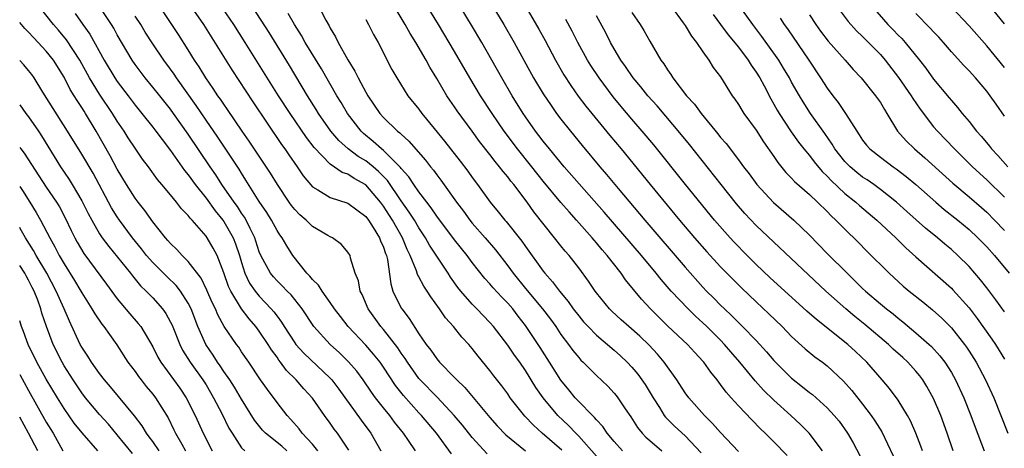
# Model space of a CAD drawing. Units: inches. Extents: x 2622000 to 2625000, y 1464000 to 1467000.
# Drawn here: x 2622000 to 2622111, y 1464317 to 1464366 of the extents above; entities that cross this region are included whole.
import ezdxf

# ---------------------------------------------------------------- set-up
doc = ezdxf.new("R2010")
doc.units = ezdxf.units.IN
doc.header["$MEASUREMENT"] = 0
doc.layers.add('LD26221464_2ft', color=215, linetype='Continuous')

msp = doc.modelspace()

# ---------------------------------------------------------------- linework, layer by layer
at = {"layer": 'LD26221464_2ft'}
for points, elevation in [([(2622044.61, 1464317), (2622043.83, 1464318.17), (2622043.25, 1464319), (2622042.25, 1464320.25), (2622041.7, 1464321), (2622041, 1464321.86), (2622040.11, 1464323), (2622039.64, 1464323.64), (2622038.71, 1464325), (2622037.98, 1464325.98), (2622037.05, 1464327.05), (2622036.04, 1464328.04), (2622034.98, 1464329), (2622033.15, 1464331), (2622031.85, 1464333), (2622030.58, 1464334.58), (2622030.15, 1464335), (2622029.59, 1464335.59), (2622029, 1464336.14), (2622028.59, 1464336.59), (2622028.25, 1464337), (2622027.17, 1464339), (2622027, 1464339.41), (2622026.63, 1464340.63), (2622026.5, 1464341), (2622025.97, 1464342.03), (2622025.51, 1464343), (2622025.33, 1464343.33), (2622025, 1464343.79), (2622024.53, 1464344.53), (2622024.18, 1464345), (2622022.79, 1464347), (2622022.09, 1464348.09), (2622021.45, 1464349), (2622019, 1464352.66), (2622017.34, 1464355), (2622017, 1464355.47), (2622015.78, 1464357), (2622015, 1464357.97), (2622014.14, 1464359), (2622013, 1464360.51), (2622012.66, 1464361), (2622011, 1464363.86), (2622010.6, 1464364.6), (2622010.35, 1464365), (2622007.71, 1464369)], 9180), ([(2622086.49, 1464316.49), (2622085, 1464318.03), (2622084.03, 1464319), (2622083.5, 1464319.5), (2622082.5, 1464320.5), (2622081, 1464322.07), (2622080.17, 1464323), (2622079.63, 1464323.63), (2622079, 1464324.5), (2622078.62, 1464325), (2622077.88, 1464325.88), (2622077.11, 1464327), (2622077, 1464327.13), (2622076.09, 1464328.09), (2622075.25, 1464329), (2622073.06, 1464331.06), (2622072.05, 1464332.05), (2622071.1, 1464333), (2622070.08, 1464334.08), (2622068.28, 1464336.28), (2622067.78, 1464337), (2622066.22, 1464339), (2622065.65, 1464339.64), (2622065, 1464340.45), (2622064.74, 1464340.74), (2622064.53, 1464341), (2622062.76, 1464343), (2622061.91, 1464343.91), (2622060.98, 1464344.98), (2622059, 1464347.36), (2622057.71, 1464349), (2622056.09, 1464351), (2622054.59, 1464353), (2622053.24, 1464355), (2622051.94, 1464357), (2622050.73, 1464359), (2622049, 1464361.97), (2622047.2, 1464365), (2622044.77, 1464369)], 9160), ([(2622090.47, 1464317), (2622088.97, 1464319), (2622087.99, 1464319.99), (2622086.91, 1464321), (2622085, 1464322.72), (2622083.84, 1464323.84), (2622082.9, 1464324.9), (2622081.18, 1464327), (2622080.16, 1464328.16), (2622079.45, 1464329), (2622079, 1464329.47), (2622077.46, 1464331), (2622077, 1464331.44), (2622076.17, 1464332.17), (2622075.33, 1464333), (2622073.44, 1464335), (2622072.3, 1464336.3), (2622071.75, 1464337), (2622070.07, 1464339), (2622065.88, 1464343.88), (2622061.35, 1464349), (2622059.7, 1464351), (2622059, 1464351.88), (2622058.52, 1464352.52), (2622058.15, 1464353), (2622057, 1464354.63), (2622056.75, 1464355), (2622055.51, 1464357), (2622054.34, 1464359), (2622052.07, 1464363), (2622050.93, 1464364.93), (2622048.46, 1464369)], 9158), ([(2622052.16, 1464369), (2622054.56, 1464365), (2622055.71, 1464363), (2622057.92, 1464359), (2622059, 1464357.21), (2622059.88, 1464355.88), (2622060.51, 1464355), (2622061, 1464354.35), (2622062.07, 1464353), (2622063.39, 1464351.39), (2622065.38, 1464349), (2622066.13, 1464348.13), (2622067.44, 1464346.56), (2622070.45, 1464343), (2622075, 1464337.68), (2622077, 1464335.45), (2622077.42, 1464335), (2622078.22, 1464334.22), (2622079, 1464333.41), (2622079.42, 1464333), (2622080.24, 1464332.24), (2622081, 1464331.45), (2622081.47, 1464331), (2622083, 1464329.42), (2622084.17, 1464328.17), (2622085, 1464327.17), (2622086.08, 1464326.08), (2622087, 1464325.18), (2622088.24, 1464324.24), (2622089, 1464323.6), (2622089.34, 1464323.34), (2622091, 1464321.87), (2622091.8, 1464321), (2622092.35, 1464320.35), (2622093.31, 1464319), (2622093.93, 1464317.93), (2622095.48, 1464315)], 9156), ([(2622111, 1464332.66), (2622110.02, 1464334.02), (2622109, 1464335.36), (2622108.28, 1464336.28), (2622107, 1464337.76), (2622105.74, 1464339), (2622105, 1464339.67), (2622104.28, 1464340.28), (2622103.44, 1464341), (2622102.1, 1464342.1), (2622099.97, 1464343.97), (2622098.83, 1464345), (2622097, 1464346.45), (2622096.25, 1464347), (2622095.51, 1464347.51), (2622095, 1464347.84), (2622094.35, 1464348.35), (2622093.58, 1464349), (2622093, 1464349.59), (2622091.87, 1464351), (2622091.56, 1464351.56), (2622090.74, 1464352.74), (2622089.13, 1464355), (2622088.29, 1464356.29), (2622087.87, 1464357), (2622087, 1464358.54), (2622086.76, 1464359), (2622086.1, 1464360.1), (2622085.54, 1464361), (2622083.65, 1464363.65), (2622082.64, 1464365), (2622080.29, 1464368.29)], 9142), ([(2622052.69, 1464316.69), (2622051, 1464318.51), (2622049.89, 1464319.89), (2622048.97, 1464321), (2622047.04, 1464323.04), (2622045.14, 1464325), (2622045, 1464325.16), (2622043.69, 1464327), (2622043.43, 1464327.43), (2622043, 1464328), (2622042.6, 1464328.6), (2622041, 1464330.67), (2622040.72, 1464331), (2622039.28, 1464333), (2622038.6, 1464334.6), (2622038.36, 1464335), (2622038.17, 1464336.17), (2622037.8, 1464337), (2622037.29, 1464338.71), (2622037.23, 1464339), (2622037, 1464339.4), (2622036.25, 1464340.25), (2622035.25, 1464341), (2622035, 1464341.11), (2622034.74, 1464341.26), (2622033, 1464342.29), (2622032.29, 1464343), (2622031.59, 1464343.59), (2622031, 1464344.19), (2622030.64, 1464344.64), (2622030.38, 1464345), (2622029.05, 1464347), (2622028.27, 1464348.27), (2622025.87, 1464351.87), (2622025.08, 1464353), (2622023.43, 1464355.43), (2622023, 1464356.03), (2622022.62, 1464356.62), (2622022.34, 1464357), (2622021.82, 1464357.82), (2622020.98, 1464359), (2622020.23, 1464360.23), (2622019.72, 1464361), (2622019, 1464362.17), (2622017.89, 1464363.89), (2622017, 1464365.25), (2622015.48, 1464367.48)], 9176), ([(2622061.11, 1464317.11), (2622058.89, 1464319), (2622057.89, 1464319.89), (2622056.93, 1464320.93), (2622055.29, 1464323), (2622055, 1464323.42), (2622054.33, 1464324.33), (2622053.45, 1464325.45), (2622053, 1464326.07), (2622051.68, 1464327.68), (2622051, 1464328.55), (2622050.61, 1464329), (2622049.83, 1464329.83), (2622048.88, 1464331), (2622048, 1464332), (2622047.32, 1464333), (2622046.34, 1464334.34), (2622045.94, 1464335), (2622045.55, 1464335.55), (2622045, 1464336.6), (2622044.85, 1464336.85), (2622044.73, 1464337.27), (2622044.01, 1464339), (2622043.67, 1464339.67), (2622043.14, 1464341), (2622042.01, 1464343), (2622041, 1464344.56), (2622040.67, 1464345), (2622039, 1464346.96), (2622037.69, 1464347.69), (2622037, 1464348.15), (2622036.36, 1464348.36), (2622035, 1464349.28), (2622033.17, 1464351.17), (2622032.31, 1464352.31), (2622030.47, 1464355), (2622029.17, 1464357), (2622025.42, 1464363), (2622024.13, 1464365), (2622022.06, 1464368.06)], 9172), ([(2622033.48, 1464367.48), (2622034.51, 1464365.49), (2622034.87, 1464364.87), (2622035, 1464364.61), (2622035.61, 1464363.61), (2622035.9, 1464363), (2622036.97, 1464361.03), (2622037.77, 1464359.77), (2622038.13, 1464359), (2622038.46, 1464358.46), (2622039, 1464357.4), (2622039.24, 1464357), (2622040.6, 1464355), (2622041, 1464354.55), (2622042.59, 1464353), (2622042.83, 1464352.83), (2622043, 1464352.65), (2622043.87, 1464351.87), (2622045.74, 1464349.74), (2622046.31, 1464349), (2622046.62, 1464348.62), (2622047, 1464348.09), (2622047.47, 1464347.47), (2622049.23, 1464345), (2622050, 1464344), (2622050.72, 1464343), (2622051, 1464342.66), (2622052.46, 1464341), (2622053.63, 1464339.63), (2622055, 1464337.83), (2622055.6, 1464337), (2622057, 1464335.31), (2622058.94, 1464333), (2622059.83, 1464331.83), (2622060.41, 1464331), (2622061, 1464330.12), (2622061.85, 1464329), (2622062.33, 1464328.33), (2622063, 1464327.51), (2622063.24, 1464327.24), (2622063.51, 1464327), (2622065, 1464325.5), (2622066.28, 1464324.28), (2622067, 1464323.52), (2622067.24, 1464323.24), (2622067.43, 1464323), (2622068.25, 1464321.75), (2622068.86, 1464320.86), (2622069.64, 1464319.64), (2622070.16, 1464319), (2622070.57, 1464318.57), (2622071, 1464318.18), (2622072.38, 1464317)], 9166), ([(2622081, 1464316.95), (2622079, 1464319.07), (2622078.1, 1464320.1), (2622077.19, 1464321), (2622075.4, 1464323), (2622075, 1464323.55), (2622074.05, 1464325), (2622072.64, 1464327), (2622071.89, 1464327.89), (2622070.93, 1464328.93), (2622069.91, 1464329.91), (2622068.66, 1464331), (2622067.78, 1464331.78), (2622066.75, 1464332.75), (2622066.49, 1464333), (2622065, 1464334.82), (2622064.87, 1464335), (2622064.12, 1464336.12), (2622063, 1464337.62), (2622061.91, 1464339), (2622061.48, 1464339.48), (2622061, 1464340.08), (2622060.28, 1464341), (2622057.94, 1464343.94), (2622057.18, 1464345), (2622055.68, 1464347), (2622055.37, 1464347.37), (2622055, 1464347.87), (2622054.48, 1464348.48), (2622054.09, 1464349), (2622053.58, 1464349.58), (2622053, 1464350.37), (2622051.84, 1464351.84), (2622051, 1464353.02), (2622049.3, 1464355.3), (2622049, 1464355.76), (2622048.48, 1464356.48), (2622048.15, 1464357), (2622047, 1464358.95), (2622046.21, 1464360.21), (2622045.8, 1464361), (2622044.65, 1464363), (2622044.01, 1464364.01), (2622043.46, 1464365), (2622041.78, 1464367.78)], 9162), ([(2622111, 1464365.07), (2622109, 1464367.54)], 9128), ([(2622037.1, 1464317.1), (2622035.82, 1464319), (2622035.46, 1464319.46), (2622035, 1464320.12), (2622034.35, 1464321), (2622033, 1464322.93), (2622032.01, 1464324.01), (2622031.15, 1464325), (2622030.07, 1464326.07), (2622029.41, 1464327), (2622029.22, 1464327.22), (2622029, 1464327.55), (2622028.37, 1464328.37), (2622028, 1464329), (2622027, 1464330.48), (2622026.61, 1464331), (2622025.86, 1464331.86), (2622025, 1464333.01), (2622023.78, 1464335), (2622023.53, 1464335.53), (2622023, 1464337.06), (2622022.24, 1464339), (2622021.82, 1464339.82), (2622021.14, 1464341), (2622021, 1464341.2), (2622019.42, 1464343), (2622019.21, 1464343.21), (2622019, 1464343.5), (2622018.25, 1464344.25), (2622017.68, 1464345), (2622017, 1464345.83), (2622016.03, 1464347), (2622015.55, 1464347.55), (2622014.51, 1464349), (2622013.85, 1464349.85), (2622013, 1464351.08), (2622012.24, 1464352.24), (2622011.77, 1464353), (2622011, 1464354.14), (2622010.47, 1464355), (2622009, 1464357.18), (2622007.86, 1464359), (2622006.77, 1464361), (2622005.29, 1464363.29), (2622004.37, 1464364.37), (2622003.82, 1464365), (2622002.23, 1464367)], 9184), ([(2622006.25, 1464366.25), (2622007.12, 1464365), (2622007.91, 1464363.91), (2622009.51, 1464361), (2622010.72, 1464359), (2622011, 1464358.59), (2622012.22, 1464357), (2622013, 1464355.95), (2622013.78, 1464355), (2622015, 1464353.45), (2622015.35, 1464353), (2622016.05, 1464352.05), (2622017, 1464350.84), (2622018.58, 1464348.58), (2622019, 1464348.08), (2622019.77, 1464347), (2622021, 1464345.45), (2622022.03, 1464344.03), (2622022.88, 1464343), (2622023, 1464342.83), (2622024.06, 1464341), (2622024.33, 1464340.33), (2622024.77, 1464339), (2622025, 1464338.22), (2622025.39, 1464337), (2622025.91, 1464335.91), (2622026.54, 1464335), (2622027, 1464334.43), (2622028.36, 1464333), (2622028.66, 1464332.66), (2622029, 1464332.16), (2622029.51, 1464331.51), (2622029.8, 1464331), (2622031, 1464329.17), (2622031.13, 1464329), (2622032.02, 1464328.02), (2622035, 1464325.21), (2622035.19, 1464325), (2622035.97, 1464323.97), (2622038.48, 1464320.48), (2622039.58, 1464319), (2622040.69, 1464317)], 9182), ([(2622019.34, 1464367), (2622020.7, 1464365), (2622023.91, 1464359.91), (2622026.29, 1464356.29), (2622029.52, 1464351.52), (2622029.9, 1464351), (2622030.34, 1464350.34), (2622031.26, 1464349), (2622031.96, 1464347.96), (2622033, 1464346.73), (2622033.59, 1464346.41), (2622035, 1464345.53), (2622037, 1464344.91), (2622039, 1464343.4), (2622039.3, 1464343), (2622039.84, 1464342.16), (2622040.56, 1464341), (2622040.67, 1464340.67), (2622041, 1464339.95), (2622041.24, 1464339.24), (2622041.34, 1464339), (2622041.45, 1464338.55), (2622041.81, 1464335.81), (2622042.07, 1464335), (2622043, 1464333.09), (2622043.05, 1464333), (2622043.9, 1464331.9), (2622045, 1464330.19), (2622045.82, 1464329), (2622046.35, 1464328.35), (2622047, 1464327.39), (2622047.33, 1464327), (2622049, 1464325.29), (2622049.27, 1464325), (2622050.16, 1464324.16), (2622053, 1464320.77), (2622053.83, 1464319.83), (2622054.8, 1464318.8), (2622057, 1464317)], 9174), ([(2622065, 1464316.43), (2622063, 1464318.67), (2622062.66, 1464319), (2622061.85, 1464319.85), (2622060.64, 1464321), (2622059, 1464322.97), (2622058.16, 1464324.16), (2622057, 1464326.05), (2622056.35, 1464327), (2622055.78, 1464327.78), (2622055, 1464328.92), (2622053.4, 1464331), (2622053, 1464331.47), (2622051.53, 1464333), (2622051, 1464333.53), (2622049.72, 1464335), (2622049.39, 1464335.39), (2622048.57, 1464336.57), (2622048.3, 1464337), (2622047, 1464338.92), (2622046.18, 1464340.18), (2622045.74, 1464341), (2622045, 1464342.11), (2622044.48, 1464343), (2622043.9, 1464343.9), (2622043, 1464345.18), (2622041.44, 1464347.44), (2622040.45, 1464348.45), (2622039.82, 1464349), (2622039, 1464349.67), (2622038.16, 1464350.16), (2622037.02, 1464351.02), (2622035.95, 1464351.95), (2622035.07, 1464353), (2622033.69, 1464355), (2622033.43, 1464355.43), (2622032.43, 1464357), (2622030.4, 1464360.4), (2622028.11, 1464364.11), (2622026.24, 1464367)], 9170), ([(2622067.95, 1464317), (2622067, 1464318.07), (2622066.22, 1464319), (2622065.74, 1464319.74), (2622065, 1464320.5), (2622064.78, 1464320.78), (2622064.55, 1464321), (2622063, 1464322.57), (2622062.6, 1464323), (2622061.89, 1464323.89), (2622060.98, 1464324.98), (2622059.72, 1464327), (2622058.66, 1464328.66), (2622057, 1464331.14), (2622056.18, 1464332.18), (2622055.56, 1464333), (2622055, 1464333.64), (2622054.33, 1464334.33), (2622053.37, 1464335.37), (2622053, 1464335.81), (2622052.42, 1464336.42), (2622051, 1464338.21), (2622050.42, 1464339), (2622049, 1464340.76), (2622047, 1464343.42), (2622046.37, 1464344.37), (2622045.88, 1464345), (2622045, 1464346.18), (2622044.43, 1464347), (2622043.87, 1464347.87), (2622043, 1464348.81), (2622042.92, 1464348.92), (2622041, 1464350.81), (2622040.77, 1464351), (2622039.85, 1464351.85), (2622038.74, 1464352.74), (2622038.47, 1464353), (2622036.93, 1464355), (2622036.22, 1464356.22), (2622035.74, 1464357), (2622034.01, 1464360.01), (2622032.19, 1464363), (2622031.77, 1464363.77), (2622030.97, 1464365), (2622030.26, 1464366.26)], 9168), ([(2622057.06, 1464367), (2622058.5, 1464364.5), (2622059.21, 1464363.21), (2622060.38, 1464361), (2622061.34, 1464359.34), (2622062.13, 1464358.13), (2622062.96, 1464356.96), (2622063.82, 1464355.82), (2622066.51, 1464352.51), (2622067.78, 1464351), (2622071.06, 1464347), (2622074.38, 1464343), (2622076.07, 1464341), (2622077.43, 1464339.43), (2622079, 1464337.73), (2622081.35, 1464335.35), (2622083, 1464333.78), (2622084.44, 1464332.44), (2622085.93, 1464331), (2622087, 1464329.89), (2622088.51, 1464328.51), (2622089.61, 1464327.61), (2622090.47, 1464327), (2622091, 1464326.59), (2622092.86, 1464324.86), (2622093.8, 1464323.8), (2622095, 1464322.27), (2622095.98, 1464321), (2622096.39, 1464320.39), (2622097.16, 1464319.16), (2622098.46, 1464316.46)], 9154), ([(2622069, 1464366.38), (2622069.93, 1464365), (2622070.33, 1464364.33), (2622071, 1464363.12), (2622072.26, 1464361), (2622072.58, 1464360.58), (2622073, 1464359.91), (2622073.38, 1464359.38), (2622073.61, 1464359), (2622075.14, 1464357), (2622076.04, 1464356.04), (2622076.79, 1464355), (2622078.7, 1464352.7), (2622079, 1464352.3), (2622079.61, 1464351.61), (2622081, 1464349.78), (2622081.57, 1464349), (2622082.2, 1464348.2), (2622083.09, 1464347), (2622084.97, 1464344.97), (2622087.24, 1464343), (2622089, 1464341.29), (2622091, 1464339.25), (2622093.24, 1464337), (2622095, 1464335.31), (2622095.33, 1464335), (2622097, 1464333.58), (2622097.7, 1464333), (2622098.43, 1464332.43), (2622099, 1464331.94), (2622099.53, 1464331.53), (2622101, 1464330.31), (2622102.5, 1464329), (2622102.76, 1464328.76), (2622103.71, 1464327.71), (2622104.25, 1464327), (2622105, 1464325.83), (2622105.47, 1464325), (2622106.4, 1464323), (2622107.21, 1464321), (2622107.68, 1464319.68), (2622108.71, 1464317)], 9148), ([(2622073.45, 1464367), (2622074.78, 1464365.22), (2622075, 1464364.91), (2622075.7, 1464363.7), (2622076.28, 1464363), (2622077, 1464361.92), (2622077.66, 1464361), (2622078.17, 1464360.17), (2622079, 1464359.11), (2622080.3, 1464357), (2622080.6, 1464356.6), (2622081, 1464356.01), (2622081.37, 1464355.37), (2622081.62, 1464355), (2622083, 1464353.12), (2622083.82, 1464351.82), (2622085, 1464350.14), (2622085.46, 1464349.46), (2622086.36, 1464348.36), (2622087, 1464347.72), (2622087.34, 1464347.34), (2622089, 1464345.88), (2622089.93, 1464345), (2622091, 1464343.95), (2622091.46, 1464343.46), (2622091.97, 1464343), (2622093.48, 1464341.48), (2622094, 1464341), (2622094.5, 1464340.5), (2622095.49, 1464339.49), (2622097.98, 1464337), (2622099.57, 1464335.57), (2622100.25, 1464335), (2622101.79, 1464333.79), (2622102.89, 1464332.89), (2622103.94, 1464331.94), (2622105, 1464330.88), (2622106.48, 1464329), (2622106.7, 1464328.7), (2622107, 1464328.24), (2622107.78, 1464327), (2622108.85, 1464325), (2622109.77, 1464323), (2622110.59, 1464321), (2622111.38, 1464319)], 9146), ([(2622078.14, 1464366.14), (2622079, 1464365.03), (2622079.85, 1464363.85), (2622081, 1464362.45), (2622082.1, 1464361), (2622082.44, 1464360.44), (2622083, 1464359.66), (2622083.41, 1464359), (2622083.89, 1464358.11), (2622084.64, 1464356.64), (2622085, 1464356.05), (2622085.36, 1464355.36), (2622085.58, 1464355), (2622086.93, 1464352.93), (2622087.76, 1464351.76), (2622088.37, 1464351), (2622089, 1464350.25), (2622089.54, 1464349.54), (2622090.45, 1464348.45), (2622091, 1464347.95), (2622091.45, 1464347.45), (2622093, 1464346), (2622094.24, 1464345), (2622094.64, 1464344.64), (2622096.59, 1464343), (2622098.74, 1464341), (2622099.87, 1464339.87), (2622101, 1464338.84), (2622105, 1464335.32), (2622105.16, 1464335.16), (2622107, 1464333.12), (2622107.92, 1464331.92), (2622109.57, 1464329.57), (2622109.96, 1464329), (2622111, 1464327.35)], 9144), ([(2622089, 1464366.12), (2622089.74, 1464365), (2622090.27, 1464364.27), (2622091.13, 1464363.13), (2622093.04, 1464361), (2622093.95, 1464359.95), (2622094.84, 1464359), (2622096.46, 1464357), (2622097, 1464356.22), (2622097.45, 1464355.45), (2622097.74, 1464355), (2622098.94, 1464353), (2622099.91, 1464351.91), (2622100.86, 1464351), (2622102.02, 1464350.02), (2622105.16, 1464347.16), (2622107, 1464345.62), (2622108.4, 1464344.4), (2622109, 1464343.87), (2622109.88, 1464343), (2622111, 1464341.82)], 9138), ([(2622092.13, 1464367), (2622093.37, 1464365.37), (2622094.31, 1464364.31), (2622095, 1464363.68), (2622095.68, 1464363), (2622097, 1464361.64), (2622097.56, 1464361), (2622099.05, 1464359.05), (2622100.49, 1464357), (2622100.67, 1464356.67), (2622101.49, 1464355.49), (2622103, 1464353.51), (2622103.43, 1464353), (2622105.35, 1464351), (2622107.4, 1464349), (2622109, 1464347.53), (2622111, 1464345.59)], 9136), ([(2622096.12, 1464367), (2622097.86, 1464365), (2622098.43, 1464364.43), (2622099, 1464363.83), (2622099.42, 1464363.42), (2622099.79, 1464363), (2622101.42, 1464361), (2622102.11, 1464360.11), (2622103, 1464358.85), (2622104.75, 1464356.75), (2622105, 1464356.44), (2622105.68, 1464355.68), (2622106.23, 1464355), (2622107, 1464354.08), (2622107.85, 1464353), (2622108.41, 1464352.41), (2622109.31, 1464351.31), (2622109.54, 1464351), (2622110.25, 1464350.25), (2622111.35, 1464349)], 9134), ([(2622111, 1464354.7), (2622110.04, 1464356.04), (2622109.39, 1464357), (2622109, 1464357.51), (2622107.71, 1464359), (2622107, 1464359.79), (2622106.4, 1464360.4), (2622105, 1464361.95), (2622104.1, 1464363), (2622103.58, 1464363.58), (2622103, 1464364.18), (2622102.61, 1464364.61), (2622101, 1464366.25)], 9132), ([(2622111, 1464360.17), (2622109, 1464362.62), (2622107, 1464364.86), (2622105, 1464366.95)], 9130), ([(2622033.61, 1464317), (2622033, 1464317.75), (2622031.82, 1464319), (2622031.48, 1464319.48), (2622030.56, 1464320.56), (2622030.13, 1464321), (2622029, 1464322.45), (2622027.91, 1464323.91), (2622027.15, 1464325), (2622025.81, 1464327), (2622025, 1464328.18), (2622024.68, 1464328.68), (2622024.43, 1464329), (2622023.03, 1464331.03), (2622022.32, 1464332.32), (2622022.05, 1464333), (2622021.7, 1464333.7), (2622021.11, 1464335.11), (2622020.46, 1464336.46), (2622019, 1464338.33), (2622018.32, 1464339), (2622017.7, 1464339.7), (2622017, 1464340.36), (2622016.71, 1464340.71), (2622016.44, 1464341), (2622015, 1464342.78), (2622014.09, 1464344.09), (2622013.35, 1464345), (2622013, 1464345.46), (2622012.04, 1464347), (2622011, 1464348.72), (2622010.21, 1464350.21), (2622008.63, 1464353), (2622007.42, 1464355), (2622007.25, 1464355.25), (2622007, 1464355.66), (2622006.46, 1464356.46), (2622006.14, 1464357), (2622005.7, 1464357.7), (2622005, 1464359.08), (2622003.82, 1464361), (2622003, 1464362.03), (2622002.09, 1464363), (2622001.54, 1464363.54), (2622001, 1464364.15), (2622000.57, 1464364.57), (2622000, 1464365.25)], 9186), ([(2622048.68, 1464316.68), (2622046.96, 1464319), (2622045.27, 1464321), (2622045, 1464321.28), (2622043.24, 1464323.25), (2622042.37, 1464324.37), (2622041, 1464326.45), (2622040.61, 1464327), (2622039.89, 1464327.89), (2622039, 1464328.91), (2622037.02, 1464331), (2622036.14, 1464332.14), (2622035.49, 1464333), (2622035, 1464333.72), (2622034.08, 1464335), (2622033.67, 1464335.67), (2622033, 1464336.3), (2622032.69, 1464336.69), (2622032.36, 1464337), (2622030.78, 1464339), (2622030.09, 1464340.09), (2622029.58, 1464341), (2622029.32, 1464341.32), (2622029, 1464341.82), (2622028.37, 1464343), (2622027.84, 1464343.84), (2622027, 1464345.1), (2622025.5, 1464347.5), (2622025, 1464348.26), (2622024.72, 1464348.72), (2622022.32, 1464352.32), (2622021, 1464354.24), (2622019.89, 1464355.89), (2622017.69, 1464359), (2622017.42, 1464359.42), (2622017, 1464360), (2622016.25, 1464361), (2622015, 1464362.85), (2622014.16, 1464364.16), (2622013.64, 1464365), (2622013, 1464365.97)], 9178), ([(2622039, 1464365.59), (2622039.33, 1464365), (2622039.88, 1464363.88), (2622040.4, 1464363), (2622041.96, 1464359.96), (2622042.49, 1464359), (2622043.76, 1464357), (2622045, 1464355.47), (2622045.33, 1464355), (2622046.71, 1464353.29), (2622047.88, 1464351.88), (2622048.55, 1464351), (2622049.64, 1464349.64), (2622050.5, 1464348.5), (2622051, 1464347.79), (2622051.6, 1464347), (2622053.04, 1464345), (2622053.94, 1464343.94), (2622054.67, 1464343), (2622054.83, 1464342.83), (2622056.61, 1464340.61), (2622057, 1464340.01), (2622059, 1464337.23), (2622059.18, 1464337), (2622060.06, 1464336.06), (2622060.84, 1464335), (2622061.83, 1464333.83), (2622062.39, 1464333), (2622063, 1464332.2), (2622063.55, 1464331.55), (2622064.06, 1464331), (2622065, 1464330.04), (2622067, 1464328.34), (2622067.7, 1464327.71), (2622068.45, 1464327), (2622069, 1464326.42), (2622069.65, 1464325.65), (2622070.13, 1464325), (2622070.49, 1464324.49), (2622071.38, 1464323), (2622072.09, 1464321.91), (2622072.65, 1464321), (2622072.8, 1464320.8), (2622073.81, 1464319.81), (2622075, 1464318.69), (2622076.81, 1464316.81)], 9164), ([(2622101.75, 1464317), (2622101.56, 1464317.56), (2622101.01, 1464319.01), (2622100.4, 1464320.4), (2622100.07, 1464321), (2622099, 1464322.73), (2622098.03, 1464324.03), (2622097.22, 1464325), (2622095.46, 1464327), (2622094.2, 1464328.2), (2622093.32, 1464329), (2622089.79, 1464331.79), (2622088.73, 1464332.73), (2622084.53, 1464336.53), (2622083, 1464337.99), (2622081.99, 1464339), (2622080.51, 1464340.51), (2622080.06, 1464341), (2622078.32, 1464343), (2622075.04, 1464347), (2622071.46, 1464351.46), (2622070.16, 1464353), (2622069, 1464354.34), (2622067.78, 1464355.78), (2622066.88, 1464356.88), (2622065.29, 1464359), (2622064.38, 1464360.38), (2622063.99, 1464361), (2622062.89, 1464363), (2622062.25, 1464364.25), (2622061.56, 1464365.56)], 9152), ([(2622105.21, 1464317), (2622104.52, 1464319), (2622103.8, 1464321), (2622103, 1464322.91), (2622102.25, 1464324.25), (2622101.78, 1464325), (2622101.45, 1464325.45), (2622101, 1464325.98), (2622100.08, 1464327), (2622099.52, 1464327.52), (2622098.46, 1464328.46), (2622097.9, 1464329), (2622095.25, 1464331.25), (2622094.14, 1464332.14), (2622093.1, 1464333), (2622090.84, 1464335), (2622083, 1464342.38), (2622081.73, 1464343.73), (2622080.8, 1464344.81), (2622079.04, 1464347), (2622075.49, 1464351.49), (2622074.59, 1464352.59), (2622071.84, 1464355.84), (2622070.8, 1464357), (2622070, 1464358), (2622069.14, 1464359), (2622068.28, 1464360.28), (2622067.76, 1464361), (2622067, 1464362.27), (2622066.59, 1464363), (2622066.06, 1464364.06), (2622065, 1464365.98)], 9150), ([(2622085.71, 1464365.71), (2622086.17, 1464365), (2622086.52, 1464364.52), (2622088.93, 1464361), (2622090.26, 1464359), (2622091, 1464357.85), (2622091.64, 1464357), (2622092.24, 1464356.24), (2622093.07, 1464355), (2622094.33, 1464353), (2622094.6, 1464352.6), (2622095, 1464352), (2622095.43, 1464351.43), (2622095.8, 1464351), (2622097, 1464350.06), (2622098.44, 1464349), (2622098.78, 1464348.78), (2622099.92, 1464347.92), (2622101, 1464347), (2622103.24, 1464345), (2622104.2, 1464344.2), (2622105.73, 1464343), (2622107, 1464341.94), (2622108, 1464341), (2622109, 1464339.97), (2622109.86, 1464339), (2622111.5, 1464337)], 9140), ([(2622030.12, 1464317), (2622029.53, 1464317.53), (2622027.7, 1464319), (2622027.36, 1464319.36), (2622026.47, 1464320.47), (2622025, 1464322.83), (2622024.2, 1464324.2), (2622023.67, 1464325), (2622023, 1464325.96), (2622022.59, 1464326.59), (2622022.29, 1464327), (2622021.79, 1464327.79), (2622020.98, 1464328.98), (2622020.09, 1464331), (2622019.32, 1464333), (2622019, 1464333.64), (2622018.14, 1464335), (2622017.64, 1464335.64), (2622016.61, 1464336.61), (2622015, 1464338.22), (2622014.31, 1464339), (2622013.74, 1464339.74), (2622012.72, 1464341), (2622011.24, 1464343), (2622011, 1464343.35), (2622010.36, 1464344.36), (2622008.27, 1464348.27), (2622007, 1464350.42), (2622005.4, 1464353), (2622002.62, 1464357.38), (2622001.63, 1464359), (2622001.37, 1464359.37), (2622001, 1464359.84), (2622000.47, 1464360.47), (2622000, 1464360.96)], 9188), ([(2622000, 1464355.97), (2622000.7, 1464355), (2622001, 1464354.61), (2622002.11, 1464353), (2622002.47, 1464352.47), (2622004.59, 1464349), (2622005, 1464348.38), (2622005.57, 1464347.57), (2622005.92, 1464347), (2622007, 1464345.18), (2622007.73, 1464343.73), (2622008.12, 1464343), (2622009, 1464341.46), (2622009.31, 1464341), (2622010.03, 1464340.03), (2622012.47, 1464337), (2622012.7, 1464336.7), (2622013.61, 1464335.61), (2622014.27, 1464335), (2622015, 1464334.23), (2622016.08, 1464333), (2622016.47, 1464332.47), (2622017, 1464331.51), (2622017.17, 1464331.17), (2622018.05, 1464329), (2622018.36, 1464328.36), (2622019.21, 1464327), (2622020.65, 1464325), (2622021, 1464324.43), (2622021.86, 1464323), (2622022.79, 1464321.21), (2622023.58, 1464319.58), (2622023.93, 1464319), (2622025, 1464317.37), (2622025.36, 1464317)], 9190), ([(2622000, 1464351.18), (2622000.13, 1464351), (2622000.52, 1464350.52), (2622003, 1464346.71), (2622004.15, 1464345), (2622004.47, 1464344.47), (2622005.17, 1464343.17), (2622005.81, 1464341.81), (2622006.21, 1464341), (2622006.49, 1464340.49), (2622007.23, 1464339.23), (2622009.77, 1464335.77), (2622011, 1464334.14), (2622012.43, 1464332.43), (2622013.37, 1464331.37), (2622013.64, 1464331), (2622015, 1464328.73), (2622015.58, 1464327.58), (2622015.92, 1464327), (2622018.06, 1464324.06), (2622018.78, 1464323), (2622019.78, 1464321), (2622020.68, 1464319), (2622021.71, 1464317)], 9192), ([(2622000, 1464346.79), (2622000.33, 1464346.33), (2622001.15, 1464345), (2622001.84, 1464343.84), (2622002.33, 1464343), (2622003.38, 1464341), (2622003.97, 1464339.97), (2622004.46, 1464339), (2622005, 1464338.06), (2622006.18, 1464336.18), (2622006.89, 1464335), (2622007, 1464334.79), (2622008.14, 1464333), (2622008.45, 1464332.45), (2622009.26, 1464331.26), (2622009.49, 1464331), (2622010.11, 1464330.11), (2622010.96, 1464328.96), (2622012.2, 1464327), (2622013, 1464325.95), (2622013.38, 1464325.38), (2622013.68, 1464325), (2622014.27, 1464324.27), (2622015, 1464323.41), (2622015.31, 1464323), (2622016.73, 1464320.73), (2622017.39, 1464319.39), (2622017.56, 1464319), (2622018.26, 1464317.75), (2622018.69, 1464317)], 9194), ([(2622015.72, 1464317), (2622015, 1464318.07), (2622014.61, 1464318.61), (2622014.29, 1464319), (2622013.82, 1464319.82), (2622012.95, 1464320.95), (2622010.23, 1464324.23), (2622009.57, 1464325), (2622009, 1464325.73), (2622008.1, 1464327), (2622007.69, 1464327.69), (2622007, 1464328.7), (2622006.83, 1464329), (2622005.6, 1464331.6), (2622005.02, 1464333), (2622004.12, 1464335), (2622003.04, 1464337), (2622001.87, 1464339), (2622001.57, 1464339.57), (2622000.64, 1464341), (2622000.06, 1464342.06), (2622000, 1464342.17)], 9196), ([(2622012.72, 1464316.72), (2622011, 1464318.83), (2622010, 1464320), (2622009, 1464321.09), (2622007.42, 1464323), (2622007, 1464323.55), (2622006.02, 1464325), (2622005, 1464326.6), (2622004.77, 1464327), (2622003.78, 1464329), (2622003.02, 1464331.02), (2622002.51, 1464332.51), (2622002.38, 1464333), (2622002.03, 1464333.97), (2622001.62, 1464335), (2622001.4, 1464335.4), (2622001, 1464336.23), (2622000.72, 1464336.72), (2622000.59, 1464337), (2622000, 1464337.89)], 9198), ([(2622008.82, 1464317), (2622007.03, 1464319.03), (2622006.14, 1464320.14), (2622005, 1464321.77), (2622004.25, 1464323), (2622003, 1464325.09), (2622001.95, 1464327), (2622000.97, 1464329), (2622000.44, 1464330.44), (2622000.21, 1464331), (2622000, 1464331.65)], 9200), ([(2622000, 1464325.6), (2622001, 1464323.8), (2622003, 1464320.26), (2622003.76, 1464319), (2622004.86, 1464317)], 9202), ([(2622002.06, 1464317), (2622001.01, 1464319), (2622000, 1464320.81)], 9204)]:
    msp.add_lwpolyline(points, dxfattribs=dict(at, elevation=elevation))

doc.saveas('drawing.dxf')
